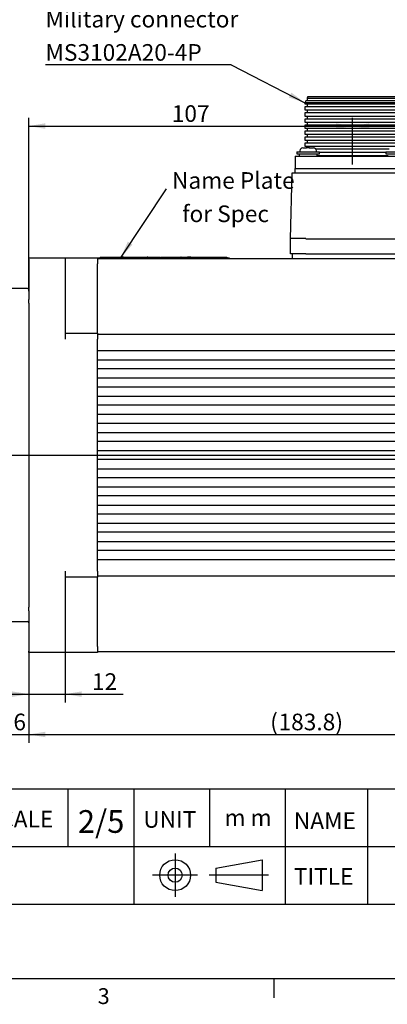
# Model space of a CAD drawing. Units: millimetres. Extents: x 5 to 292, y 7 to 204.
# Drawn here: x 161 to 209, y 7 to 137 of the extents above; entities that cross this region are included whole.
import ezdxf
from ezdxf.enums import TextEntityAlignment as Align
from ezdxf.lldxf.tags import DXFTag

# ---------------------------------------------------------------- set-up
doc = ezdxf.new("R2010")
doc.units = ezdxf.units.MM
for name, color, linetype in [('0S301J0A0B101-07', 7, 'Continuous'), ('0S331JSA0BP01-00', 7, 'Continuous'), ('0S363J41271B1-00', 7, 'Continuous'), ('0S861JE152111-01', 7, 'Continuous'), ('0Y200B3040101', 7, 'Continuous'), ('0Y202F0308301-00', 7, 'Continuous'), ('0Y303A3104RS1-00', 7, 'Continuous'), ('0Y888212RB102-01', 7, 'Continuous'), ('Default', 7, 'Continuous'), ('DV1_標註_剖面1', 7, 'Continuous'), ('圖框', 7, 'Continuous'), ('預設', 7, 'Continuous')]:
    doc.layers.add(name, color=color, linetype=linetype)
doc.styles.add('SEACAD_Arial', font='ARIAL.TTF')
doc.styles.add('SEACAD_Times_New_Roman', font='TIMES.TTF')
tags = doc.linetypes.add('CENTER2', pattern=[28.575, 19.05, -3.175, 3.175, -3.175]).pattern_tags.tags
tags[10:11] = [DXFTag(74, 4), DXFTag(75, 0), DXFTag(340, '0'), DXFTag(46, 0.0), DXFTag(50, 0.0), DXFTag(44, 0.0), DXFTag(45, 0.0)]
tags[8:9] = [DXFTag(74, 4), DXFTag(75, 0), DXFTag(340, '0'), DXFTag(46, 0.0), DXFTag(50, 0.0), DXFTag(44, 0.0), DXFTag(45, 0.0)]
tags[6:7] = [DXFTag(74, 4), DXFTag(75, 0), DXFTag(340, '0'), DXFTag(46, 0.0), DXFTag(50, 0.0), DXFTag(44, 0.0), DXFTag(45, 0.0)]
tags[4:5] = [DXFTag(74, 4), DXFTag(75, 0), DXFTag(340, '0'), DXFTag(46, 0.0), DXFTag(50, 0.0), DXFTag(44, 0.0), DXFTag(45, 0.0)]
doc.dimstyles.new('TED', dxfattribs={"dimtxt": 2.2, "dimasz": 2.2, "dimexe": 1.1, "dimexo": 1.1, "dimgap": 1.1, "dimtad": 1, "dimdec": 4, "dimlfac": 2.5, "dimdsep": 46, "dimtxsty": 'SEACAD_Times_New_Roman', "dimblk1": '_SE_FILLED', "dimblk2": '_SE_FILLED', "dimsah": 1, "dimcen": 1.1, "dimazin": 0, "dimtfac": 1, "dimtdec": 4, "dimtmove": 0, "dimatfit": 3, "dimfxl": 0, "dimtolj": 1, "dimarcsym": 0})

# ---------------------------------------------------------------- blocks, each defined once
blk = doc.blocks.new('SEANNOT_GROUP6')
at = {"layer": 'Default', "linetype": 'Continuous'}
blk.add_hatch(color=7, dxfattribs=at).paths.add_polyline_path([(175.13, 107.81), (174.22, 105.77), (175.74, 107.41)])
at = {"layer": 'Default', "color": 7, "linetype": 'Continuous'}
blk.add_lwpolyline([(180.2, 114.8), (174.22, 105.77)], dxfattribs=at)
at = {"layer": 'Default', "color": 7, "linetype": 'Continuous', "style": 'SEACAD_Times_New_Roman'}
for s, p in [('Name Plate ', (180.97, 117)), ('  for Spec', (180.97, 112.6))]:
    blk.add_text(s, height=2.2, dxfattribs=at).set_placement(p, align=Align.TOP_LEFT)
blk = doc.blocks.new('SEANNOT_GROUP11')
at = {"layer": 'Default', "linetype": 'Continuous'}
blk.add_hatch(color=7, dxfattribs=at).paths.add_polyline_path([(196.42, 126.86), (198.54, 126.18), (196.75, 127.51)])
at = {"layer": 'Default', "color": 7, "linetype": 'Continuous'}
blk.add_line((188.81, 131.17), (164.25, 131.17), dxfattribs=at)
blk.add_lwpolyline([(188.81, 131.17), (198.54, 126.18)], dxfattribs=at)
at = {"layer": 'Default', "color": 7, "linetype": 'Continuous', "style": 'SEACAD_Times_New_Roman'}
for s, p in [('Military connector', (164.25, 138.32)), ('MS3102A20-4P', (164.25, 133.92))]:
    blk.add_text(s, height=2.2, dxfattribs=at).set_placement(p, align=Align.TOP_LEFT)
blk = doc.blocks.new('SEANNOT_GROUP13')
at = {"layer": 'Default', "color": 7, "linetype": 'Continuous', "style": 'SEACAD_Times_New_Roman'}
blk.add_text('2/5', height=3, dxfattribs=at).set_placement((168.53, 32.7), align=Align.TOP_LEFT)
blk = doc.blocks.new('SE')
at = {"layer": '0S301J0A0B101-07', "color": 7, "linetype": 'Continuous'}
for p, q in [((162.04, 105.69), (166.84, 105.69)), ((162.04, 105.52), (162.04, 105.69)), ((162.04, 105.52), (162.04, 100.19)), ((166.84, 105.69), (171.12, 105.69)), ((166.84, 105.69), (166.84, 105.52)), ((166.84, 105.52), (166.84, 100.19)), ((171.12, 105.69), (171.12, 104.89)), ((171.12, 100.17), (171.12, 104.89)), ((161.88, 101.61), (159.64, 101.61)), ((162.04, 99.69), (162.04, 100.19)), ((166.84, 100.19), (166.84, 99.69)), ((162.04, 99.69), (162.04, 59.54)), ((166.84, 99.69), (166.84, 94.93)), ((171.12, 99.25), (171.12, 100.17)), ((171.12, 96.16), (171.12, 99.25)), ((166.84, 95.73), (171.12, 95.73)), ((171.12, 95.73), (171.12, 96.16)), ((171.12, 95.73), (171.12, 94.93)), ((171.12, 64.29), (171.12, 94.93)), ((166.84, 64.29), (166.84, 59.54)), ((171.12, 64.29), (171.12, 63.49)), ((171.12, 63.49), (166.84, 63.49)), ((171.12, 63.07), (171.12, 63.49)), ((171.12, 59.98), (171.12, 63.07)), ((171.12, 59.06), (171.12, 59.98)), ((162.04, 59.04), (162.04, 59.54)), ((162.04, 59.04), (162.04, 53.71)), ((166.84, 59.54), (166.84, 59.04)), ((166.84, 59.04), (166.84, 53.71)), ((171.12, 54.33), (171.12, 59.06)), ((159.64, 57.61), (161.88, 57.61)), ((162.04, 53.53), (162.04, 53.71)), ((166.84, 53.53), (162.04, 53.53)), ((166.84, 53.71), (166.84, 53.53)), ((171.12, 53.53), (166.84, 53.53)), ((171.12, 54.33), (171.12, 53.53))]:
    blk.add_line(p, q, dxfattribs=at)
for centre, start, end in [((161.88, 101.77), 270, 0), ((161.88, 57.45), 0, 90)]:
    blk.add_arc(centre, 0.16, start, end, dxfattribs=at)
at = {"layer": '0S331JSA0BP01-00', "color": 7, "linetype": 'Continuous'}
for p, q in [((171.12, 105.61), (213.12, 105.61)), ((171.12, 95.61), (213.12, 95.61)), ((213.12, 93.41), (171.12, 93.41)), ((171.12, 92.21), (213.12, 92.21)), ((213.12, 91.01), (171.12, 91.01)), ((171.12, 89.81), (213.12, 89.81)), ((213.12, 88.61), (171.12, 88.61)), ((171.12, 87.41), (213.12, 87.41)), ((213.12, 86.21), (171.12, 86.21)), ((171.12, 85.01), (213.12, 85.01)), ((213.12, 83.81), (171.12, 83.81)), ((171.12, 82.61), (213.12, 82.61)), ((213.12, 81.41), (171.12, 81.41)), ((171.12, 80.21), (213.12, 80.21)), ((213.12, 79.01), (171.12, 79.01)), ((171.12, 77.81), (213.12, 77.81)), ((213.12, 76.61), (171.12, 76.61)), ((171.12, 75.41), (213.12, 75.41)), ((213.12, 74.21), (171.12, 74.21)), ((171.12, 73.01), (213.12, 73.01)), ((213.12, 71.81), (171.12, 71.81)), ((171.12, 70.61), (213.12, 70.61)), ((213.12, 69.41), (171.12, 69.41)), ((171.12, 68.21), (213.12, 68.21)), ((213.12, 67.01), (171.12, 67.01)), ((171.12, 65.81), (213.12, 65.81)), ((213.12, 63.61), (171.12, 63.61)), ((213.12, 53.61), (171.12, 53.61))]:
    blk.add_line(p, q, dxfattribs=at)
at = {"layer": '0S363J41271B1-00', "color": 7, "linetype": 'Continuous'}
for p, q in [((196.64, 108.21), (196.84, 116.93)), ((196.84, 116.93), (198.84, 116.93)), ((198.84, 116.93), (210.85, 116.93)), ((196.64, 106.21), (196.64, 108.21)), ((198.64, 108.21), (198.64, 108.21)), ((198.64, 108.21), (211.04, 108.21)), ((198.64, 106.21), (196.64, 106.21)), ((198.64, 106.21), (211.04, 106.21))]:
    blk.add_line(p, q, dxfattribs=at)
blk.add_ellipse((198.64, 108.19), major_axis=(-2, 0.02), ratio=0.011359, start_param=4.712776, end_param=6.283056, dxfattribs=at)
at = {"layer": '0S861JE152111-01', "color": 7, "linetype": 'Continuous'}
blk.add_line((196.84, 106.21), (196.84, 105.61), dxfattribs=at)
at = {"layer": '0Y200B3040101', "color": 7, "linetype": 'Continuous'}
for p, q in [((197.46, 119.7), (200.46, 119.7)), ((197.46, 119.7), (197.46, 119.42)), ((197.86, 119.82), (197.86, 119.7)), ((198.25, 120.22), (198.28, 120.22)), ((198.28, 120.22), (198.72, 120.22)), ((198.72, 120.22), (198.75, 120.22)), ((198.78, 120.22), (198.75, 120.22)), ((198.78, 120.22), (198.81, 120.22)), ((199.12, 120.22), (199.62, 120.22)), ((199.12, 120.22), (199.12, 120.22)), ((199.62, 120.22), (199.65, 120.22)), ((199.64, 120.22), (199.62, 120.22)), ((200.06, 119.7), (200.06, 119.82)), ((200.46, 119.42), (200.46, 119.7)), ((209.22, 119.7), (212.22, 119.7)), ((209.22, 119.7), (209.22, 119.42)), ((197.46, 119.42), (200.46, 119.42)), ((209.22, 119.42), (212.22, 119.42)), ((198.36, 117.5), (198.36, 117.49)), ((198.49, 117.49), (198.49, 117.5)), ((199.44, 117.49), (199.44, 117.5)), ((199.56, 117.49), (199.56, 117.5))]:
    blk.add_line(p, q, dxfattribs=at)
for centre, radius, start, end in [((198.26, 119.82), 0.4, 90, 180), ((198.26, 120.14), 0.0828, 84.421, 98.8355), ((198.92, 99.93), 20.29, 89.4362, 90.5638), ((198.72, 120.22), 0.00261, 94.2086, 141.5955), ((199.01, 99.93), 20.29, 89.6852, 89.9506), ((199.66, 119.82), 0.4, 0, 90)]:
    blk.add_arc(centre, radius, start, end, dxfattribs=at)
at = {"layer": '0Y202F0308301-00', "color": 7, "linetype": 'Continuous'}
for p, q in [((197.76, 119.42), (197.76, 119.1)), ((200.16, 119.1), (200.16, 119.42))]:
    blk.add_line(p, q, dxfattribs=at)
at = {"layer": '0Y303A3104RS1-00', "color": 7, "linetype": 'Continuous'}
for p, q in [((198.66, 126.42), (198.54, 126.18)), ((211.02, 126.42), (198.66, 126.42)), ((198.94, 126.98), (198.84, 126.78)), ((198.84, 126.78), (210.84, 126.78)), ((198.84, 126.78), (198.84, 126.42)), ((198.94, 126.98), (210.74, 126.98)), ((211.14, 126.18), (198.54, 126.18)), ((198.54, 126.18), (198.54, 126.02)), ((198.54, 126.02), (211.14, 126.02)), ((211.14, 125.62), (198.54, 125.62)), ((198.54, 125.62), (198.54, 125.22)), ((198.54, 125.22), (211.14, 125.22)), ((198.84, 126.02), (198.84, 125.62)), ((198.84, 125.22), (198.84, 124.82)), ((211.14, 124.82), (198.54, 124.82)), ((198.54, 124.82), (198.54, 124.42)), ((198.54, 124.42), (211.14, 124.42)), ((211.14, 124.02), (198.54, 124.02)), ((198.54, 124.02), (198.54, 123.62)), ((198.54, 123.62), (211.14, 123.62)), ((198.84, 124.42), (198.84, 124.02)), ((198.84, 123.62), (198.84, 123.22)), ((211.14, 123.22), (198.54, 123.22)), ((198.54, 123.22), (198.54, 122.82)), ((198.54, 122.82), (211.14, 122.82)), ((211.14, 122.42), (198.54, 122.42)), ((198.54, 122.42), (198.54, 122.02)), ((198.84, 122.82), (198.84, 122.42)), ((198.54, 122.02), (211.14, 122.02)), ((211.14, 121.62), (198.54, 121.62)), ((198.54, 121.62), (198.54, 121.22)), ((198.54, 121.22), (211.14, 121.22)), ((198.84, 122.02), (198.84, 121.62)), ((198.84, 121.22), (198.84, 120.82)), ((211.14, 120.82), (198.54, 120.82)), ((198.54, 120.82), (198.54, 120.42)), ((198.54, 120.42), (211.14, 120.42)), ((198.84, 120.42), (198.84, 120.22)), ((209.68, 120.02), (200.01, 120.02)), ((197.24, 119.1), (197.24, 117.5)), ((197.24, 119.1), (199.24, 119.1)), ((199.24, 119.1), (210.44, 119.1)), ((200.16, 119.22), (209.52, 119.22)), ((200.46, 119.62), (209.22, 119.62)), ((197.24, 117.5), (199.24, 117.5)), ((197.24, 116.93), (197.24, 117.49)), ((197.24, 117.49), (199.24, 117.49)), ((199.24, 117.5), (210.44, 117.5)), ((199.24, 117.49), (210.44, 117.49))]:
    blk.add_line(p, q, dxfattribs=at)
at = {"layer": '0Y888212RB102-01', "color": 7, "linetype": 'Continuous'}
for p, q in [((171.12, 105.69), (171.65, 105.69)), ((171.49, 105.78), (171.49, 105.69)), ((171.49, 105.77), (173.79, 105.77)), ((171.65, 105.69), (187.99, 105.69)), ((172.41, 105.77), (172.41, 105.78)), ((172.7, 105.77), (172.7, 105.78)), ((172.97, 105.77), (172.97, 105.78)), ((172.99, 105.78), (172.99, 105.77)), ((173.13, 105.78), (173.13, 105.77)), ((173.13, 105.78), (173.13, 105.77)), ((173.33, 105.77), (173.33, 105.78)), ((173.4, 105.78), (173.4, 105.77)), ((173.41, 105.78), (173.41, 105.77)), ((173.61, 105.77), (173.61, 105.78)), ((173.79, 105.77), (173.79, 105.69)), ((173.82, 105.77), (174.13, 105.77)), ((173.95, 105.77), (173.95, 105.78)), ((174.12, 105.78), (174.12, 105.77)), ((174.12, 105.78), (174.12, 105.77)), ((174.13, 105.77), (174.13, 105.69)), ((174.13, 105.77), (174.18, 105.77)), ((174.18, 105.77), (174.25, 105.77)), ((174.18, 105.69), (174.18, 105.77)), ((174.25, 105.77), (174.32, 105.77)), ((174.32, 105.77), (174.4, 105.77)), ((174.34, 105.77), (174.34, 105.78)), ((174.41, 105.77), (174.4, 105.77)), ((174.58, 105.77), (174.41, 105.77)), ((174.41, 105.69), (174.41, 105.77)), ((174.41, 105.73), (174.58, 105.73)), ((174.41, 105.71), (174.58, 105.71)), ((174.58, 105.77), (174.69, 105.77)), ((174.58, 105.77), (174.58, 105.69)), ((174.69, 105.77), (175.15, 105.77)), ((174.77, 105.78), (174.77, 105.77)), ((175.15, 105.77), (175.15, 105.69)), ((175.15, 105.77), (175.17, 105.77)), ((175.17, 105.77), (175.17, 105.69)), ((175.17, 105.77), (175.26, 105.77)), ((175.26, 105.77), (175.37, 105.77)), ((175.26, 105.77), (175.26, 105.69)), ((175.37, 105.77), (175.87, 105.77)), ((175.87, 105.77), (175.97, 105.77)), ((175.97, 105.77), (176.01, 105.77)), ((176.01, 105.77), (176.01, 105.69)), ((176.01, 105.77), (176.2, 105.77)), ((176.11, 105.78), (176.11, 105.77)), ((176.2, 105.77), (176.2, 105.69)), ((176.2, 105.77), (176.24, 105.77)), ((176.24, 105.77), (176.24, 105.69)), ((176.24, 105.77), (176.33, 105.77)), ((176.33, 105.77), (176.33, 105.69)), ((176.33, 105.77), (176.44, 105.77)), ((176.44, 105.77), (176.44, 105.69)), ((176.44, 105.77), (176.49, 105.77)), ((176.49, 105.77), (176.49, 105.69)), ((176.49, 105.77), (176.57, 105.77)), ((176.57, 105.77), (176.57, 105.69)), ((176.57, 105.77), (176.59, 105.77)), ((176.59, 105.77), (176.59, 105.78)), ((176.59, 105.77), (176.59, 105.69)), ((176.59, 105.77), (176.69, 105.77)), ((176.69, 105.77), (176.79, 105.77)), ((176.69, 105.77), (176.69, 105.69)), ((176.79, 105.77), (177.1, 105.77)), ((177.1, 105.77), (177.2, 105.77)), ((177.1, 105.77), (177.1, 105.69)), ((177.2, 105.77), (177.66, 105.77)), ((177.66, 105.77), (177.66, 105.69)), ((177.66, 105.77), (177.68, 105.77)), ((177.68, 105.77), (177.68, 105.69)), ((177.76, 105.77), (177.68, 105.77)), ((177.68, 105.71), (177.76, 105.71)), ((177.76, 105.77), (177.76, 105.69)), ((177.76, 105.77), (177.8, 105.77)), ((177.8, 105.77), (177.8, 105.69)), ((177.8, 105.77), (178.06, 105.77)), ((178.06, 105.77), (178.06, 105.69)), ((178.06, 105.77), (178.21, 105.77)), ((178.21, 105.77), (178.21, 105.69)), ((178.21, 105.77), (178.36, 105.77)), ((178.36, 105.77), (178.36, 105.69)), ((178.36, 105.77), (178.99, 105.77)), ((178.46, 105.77), (178.46, 105.78)), ((178.99, 105.77), (179.09, 105.77)), ((179, 105.78), (179, 105.77)), ((179.03, 105.78), (179.03, 105.77)), ((179.09, 105.77), (179.15, 105.77)), ((179.15, 105.77), (179.15, 105.69)), ((179.15, 105.77), (179.33, 105.77)), ((179.23, 105.77), (179.23, 105.78)), ((179.26, 105.77), (179.26, 105.78)), ((179.33, 105.77), (179.33, 105.69)), ((179.33, 105.77), (179.38, 105.77)), ((179.38, 105.77), (179.38, 105.69)), ((179.38, 105.71), (179.43, 105.71)), ((179.43, 105.77), (179.54, 105.77)), ((179.43, 105.77), (179.43, 105.69)), ((179.48, 105.78), (179.48, 105.77)), ((179.54, 105.77), (180.01, 105.77)), ((180.01, 105.77), (180.01, 105.69)), ((180.01, 105.77), (180.03, 105.77)), ((180.03, 105.77), (180.03, 105.69)), ((180.03, 105.77), (180.08, 105.77)), ((180.08, 105.77), (180.08, 105.69)), ((180.08, 105.77), (180.1, 105.77)), ((180.1, 105.77), (180.1, 105.69)), ((180.1, 105.77), (180.15, 105.77)), ((180.15, 105.77), (180.15, 105.69)), ((180.15, 105.77), (180.15, 105.77)), ((180.15, 105.77), (180.25, 105.77)), ((180.15, 105.77), (180.15, 105.69)), ((180.25, 105.77), (180.73, 105.77)), ((180.38, 105.77), (180.38, 105.78)), ((180.73, 105.77), (180.73, 105.69)), ((180.73, 105.77), (180.75, 105.77)), ((180.75, 105.77), (180.75, 105.69)), ((180.75, 105.77), (180.77, 105.77)), ((180.77, 105.77), (181.04, 105.77)), ((180.77, 105.77), (180.77, 105.69)), ((180.93, 105.77), (180.93, 105.78)), ((181.02, 105.77), (181.02, 105.78)), ((181.04, 105.77), (181.19, 105.77)), ((181.04, 105.77), (181.04, 105.69)), ((181.19, 105.77), (181.31, 105.77)), ((181.19, 105.77), (181.19, 105.69)), ((181.31, 105.77), (181.31, 105.69)), ((181.31, 105.77), (181.57, 105.77)), ((181.36, 105.78), (181.36, 105.77)), ((181.36, 105.78), (181.36, 105.77)), ((181.46, 105.78), (181.46, 105.77)), ((181.46, 105.78), (181.46, 105.77)), ((181.56, 105.77), (181.56, 105.78)), ((181.57, 105.77), (181.57, 105.69)), ((181.57, 105.77), (181.63, 105.77)), ((181.63, 105.77), (181.63, 105.69)), ((181.63, 105.77), (181.83, 105.77)), ((181.66, 105.77), (181.66, 105.78)), ((181.83, 105.77), (181.83, 105.69)), ((181.83, 105.77), (182.06, 105.77)), ((182.01, 105.78), (182.01, 105.77)), ((182.06, 105.77), (182.06, 105.69)), ((182.06, 105.77), (182.11, 105.77)), ((182.11, 105.77), (182.16, 105.77)), ((182.17, 105.77), (182.16, 105.77)), ((182.17, 105.69), (182.17, 105.77)), ((182.17, 105.73), (182.18, 105.73)), ((182.17, 105.71), (182.18, 105.71)), ((182.18, 105.77), (182.29, 105.77)), ((182.18, 105.77), (182.18, 105.69)), ((182.29, 105.77), (182.8, 105.77)), ((182.8, 105.77), (182.9, 105.77)), ((182.9, 105.77), (183.01, 105.77)), ((182.91, 105.77), (182.91, 105.78)), ((183.01, 105.77), (183.01, 105.77)), ((183.01, 105.69), (183.01, 105.77)), ((183.01, 105.73), (183.51, 105.73)), ((183.01, 105.71), (183.51, 105.71)), ((183.47, 105.77), (183.02, 105.77)), ((183.02, 105.77), (183.02, 105.73)), ((183.47, 105.77), (183.47, 105.73)), ((183.47, 105.77), (183.47, 105.77)), ((183.47, 105.77), (183.47, 105.73)), ((183.51, 105.77), (183.51, 105.69)), ((183.51, 105.77), (184.16, 105.77)), ((183.82, 105.78), (183.82, 105.77)), ((184.16, 105.77), (184.26, 105.77)), ((184.26, 105.77), (184.37, 105.77)), ((184.37, 105.77), (184.37, 105.77)), ((184.37, 105.77), (184.47, 105.77)), ((184.37, 105.77), (184.37, 105.69)), ((184.47, 105.77), (184.94, 105.77)), ((184.51, 105.77), (184.51, 105.78)), ((184.72, 105.77), (184.72, 105.78)), ((184.76, 105.77), (184.76, 105.78)), ((184.94, 105.77), (184.94, 105.69)), ((184.94, 105.77), (184.97, 105.77)), ((184.97, 105.77), (184.97, 105.69)), ((184.97, 105.77), (185.02, 105.77)), ((185.02, 105.77), (185.02, 105.69)), ((185.02, 105.77), (185.04, 105.77)), ((185.04, 105.77), (185.04, 105.69)), ((185.04, 105.77), (185.08, 105.77)), ((185.08, 105.77), (185.18, 105.77)), ((185.08, 105.77), (185.08, 105.69)), ((185.17, 105.78), (185.17, 105.77)), ((185.18, 105.77), (185.39, 105.77)), ((185.19, 105.78), (185.19, 105.77)), ((185.39, 105.77), (185.48, 105.77)), ((185.41, 105.77), (185.41, 105.78)), ((185.48, 105.77), (185.73, 105.77)), ((185.59, 105.77), (185.59, 105.78)), ((185.66, 105.77), (185.66, 105.78)), ((185.72, 105.77), (185.72, 105.78)), ((185.73, 105.77), (185.73, 105.69)), ((185.73, 105.77), (186, 105.77)), ((186, 105.77), (186, 105.69)), ((186, 105.77), (186.1, 105.77)), ((186.1, 105.77), (186.21, 105.77)), ((186.1, 105.77), (186.1, 105.69)), ((186.2, 105.78), (186.2, 105.77)), ((186.21, 105.77), (186.68, 105.77)), ((186.66, 105.77), (186.66, 105.78)), ((186.68, 105.77), (186.68, 105.69)), ((186.68, 105.77), (186.71, 105.77)), ((186.71, 105.77), (186.71, 105.69)), ((186.71, 105.77), (186.81, 105.77)), ((186.81, 105.77), (186.92, 105.77)), ((186.81, 105.77), (186.81, 105.69)), ((186.92, 105.77), (187.39, 105.77)), ((187.39, 105.77), (187.39, 105.69)), ((187.39, 105.77), (187.41, 105.77)), ((187.41, 105.77), (187.41, 105.69)), ((187.41, 105.77), (187.46, 105.77)), ((187.46, 105.77), (187.46, 105.69)), ((187.46, 105.77), (187.47, 105.77)), ((187.47, 105.77), (187.47, 105.69)), ((187.47, 105.77), (188, 105.77)), ((187.99, 105.69), (188.52, 105.69)), ((188, 105.77), (188.1, 105.77)), ((188.1, 105.77), (188.14, 105.77)), ((188.14, 105.77), (188.14, 105.77)), ((188.14, 105.77), (188.22, 105.77)), ((188.14, 105.69), (188.14, 105.77)), ((188.22, 105.77), (188.22, 105.69)), ((188.22, 105.77), (188.24, 105.77)), ((188.24, 105.77), (188.24, 105.69)), ((188.52, 105.69), (188.52, 105.61))]:
    blk.add_line(p, q, dxfattribs=at)
at = {"layer": 'DV1_標註_剖面1', "color": 7, "linetype": 'CENTER2'}
blk.add_line((137.05, 79.61), (238.68, 79.61), dxfattribs=at)
blk = doc.blocks.new('DMBLK182')
at = {"layer": 'Default', "linetype": 'Continuous'}
for points in [[(157.44, 42.33), (159.64, 42.7), (157.44, 43.06)], [(164.24, 42.33), (164.24, 43.06), (162.04, 42.7)]]:
    blk.add_hatch(color=7, dxfattribs=at).paths.add_polyline_path(points)
at = {"layer": 'Default', "color": 7, "linetype": 'Continuous'}
for p, q in [((159.64, 56.51), (159.64, 41.6)), ((162.04, 55.28), (162.04, 41.6)), ((155.24, 42.7), (166.44, 42.7))]:
    blk.add_line(p, q, dxfattribs=at)
at = {"layer": 'Default', "color": 7, "linetype": 'Continuous', "style": 'SEACAD_Times_New_Roman'}
blk.add_text('6', height=2.2, dxfattribs=at).set_placement((160.01, 45.45), align=Align.TOP_LEFT)
blk = doc.blocks.new('_SE_FILLED')
at = {"color": 0}
blk.add_line((0, 0), (-1, 0), dxfattribs=at)
blk.add_solid([(0, 0), (-1, -0.1665), (-1, 0.1665), (0, 0)], dxfattribs=at)
blk = doc.blocks.new('DMBLK183')
at = {"layer": 'Default', "linetype": 'Continuous'}
for points in [[(164.24, 42.33), (164.24, 43.06), (162.04, 42.7)], [(233.36, 42.33), (235.56, 42.7), (233.36, 43.06)]]:
    blk.add_hatch(color=7, dxfattribs=at).paths.add_polyline_path(points)
at = {"layer": 'Default', "color": 7, "linetype": 'Continuous'}
for p, q in [((235.56, 64.41), (235.56, 41.6)), ((162.04, 55.28), (162.04, 41.6)), ((162.04, 42.7), (235.56, 42.7))]:
    blk.add_line(p, q, dxfattribs=at)
at = {"layer": 'Default', "color": 7, "linetype": 'Continuous', "style": 'SEACAD_Times_New_Roman'}
for s, p in [('(', (193.95, 45.45)), (')', (202.56, 45.45)), ('183.8', (195.05, 45.45))]:
    blk.add_text(s, height=2.2, dxfattribs=at).set_placement(p, align=Align.TOP_LEFT)
blk = doc.blocks.new('DMBLK184')
at = {"layer": 'Default', "linetype": 'Continuous'}
for points in [[(159.84, 47.66), (162.04, 48.03), (159.84, 48.39)], [(169.04, 47.66), (169.04, 48.39), (166.84, 48.03)]]:
    blk.add_hatch(color=7, dxfattribs=at).paths.add_polyline_path(points)
at = {"layer": 'Default', "color": 7, "linetype": 'Continuous'}
for p, q in [((166.84, 55.28), (166.84, 46.93)), ((162.04, 52.61), (162.04, 46.93)), ((157.64, 48.03), (174.5, 48.03))]:
    blk.add_line(p, q, dxfattribs=at)
at = {"layer": 'Default', "color": 7, "linetype": 'Continuous', "style": 'SEACAD_Times_New_Roman'}
blk.add_text('12', height=2.2, dxfattribs=at).set_placement((170.4, 50.78), align=Align.TOP_LEFT)
blk = doc.blocks.new('DMBLK187')
at = {"layer": 'Default', "linetype": 'Continuous'}
for points in [[(164.24, 123.46), (162.04, 123.09), (164.24, 122.72)], [(202.64, 123.46), (202.64, 122.72), (204.84, 123.09)]]:
    blk.add_hatch(color=7, dxfattribs=at).paths.add_polyline_path(points)
at = {"layer": 'Default', "color": 7, "linetype": 'Continuous'}
for p, q in [((162.04, 101.29), (162.04, 124.19)), ((204.84, 118.03), (204.84, 124.19)), ((162.04, 123.09), (204.84, 123.09))]:
    blk.add_line(p, q, dxfattribs=at)
at = {"layer": 'Default', "color": 7, "linetype": 'Continuous', "style": 'SEACAD_Times_New_Roman'}
blk.add_text('107', height=2.2, dxfattribs=at).set_placement((180.94, 125.84), align=Align.TOP_LEFT)
blk = doc.blocks.new('DMBLK188')
at = {"layer": 'Default', "linetype": 'Continuous'}
for points in [[(207.04, 123.46), (204.84, 123.09), (207.04, 122.72)], [(225.08, 123.46), (225.08, 122.72), (227.28, 123.09)]]:
    blk.add_hatch(color=7, dxfattribs=at).paths.add_polyline_path(points)
at = {"layer": 'Default', "color": 7, "linetype": 'Continuous'}
for p, q in [((204.84, 118.03), (204.84, 124.19)), ((227.28, 102.91), (227.28, 124.19)), ((204.84, 123.09), (227.28, 123.09))]:
    blk.add_line(p, q, dxfattribs=at)
at = {"layer": 'Default', "color": 7, "linetype": 'Continuous', "style": 'SEACAD_Times_New_Roman'}
blk.add_text('56.1', height=2.2, dxfattribs=at).set_placement((213.14, 125.84), align=Align.TOP_LEFT)

msp = doc.modelspace()

# ---------------------------------------------------------------- linework, layer by layer
at = {"layer": '圖框', "color": 7, "linetype": 'Continuous'}
for p, q in [((9.188235, 35.515083), (288.188235, 35.515083)), ((167.207474, 35.392833), (167.207474, 27.892833)), ((175.924907, 35.513385), (175.924907, 20.266142)), ((185.924907, 35.513385), (185.924907, 27.894531)), ((195.924907, 35.513385), (195.924907, 20.266142)), ((206.815373, 35.513385), (206.815373, 20.266142)), ((155.417583, 27.894531), (288.429339, 27.894531)), ((186.77346, 25.041055), (192.905884, 26.148535)), ((192.905884, 26.148535), (192.905884, 22.064872)), ((186.77346, 25.041055), (186.77346, 23.172352)), ((186.77346, 23.172352), (192.905884, 22.064872)), ((51.243789, 20.266142), (288.557728, 20.266142)), ((194.429339, 10.394531), (194.429339, 7.894531))]:
    msp.add_line(p, q, dxfattribs=at)
at = {"layer": '圖框', "color": 7, "linetype": 'CENTER2'}
for p, q in [((181.386759, 26.9535), (181.386759, 21.259907)), ((184.361164, 24.106704), (178.412353, 24.106704)), ((193.738174, 24.105498), (185.902742, 24.105498))]:
    msp.add_line(p, q, dxfattribs=at)
at = {"layer": '圖框', "color": 7, "linetype": 'Continuous'}
for radius in [2.041832, 0.934351]:
    msp.add_circle((181.386759, 24.106704), radius, dxfattribs=at)
at = {"layer": '預設', "color": 7, "linetype": 'Continuous'}
msp.add_line((288.429339, 10.394531), (9.429339, 10.394531), dxfattribs=at)

# ---------------------------------------------------------------- block references
at = {"layer": 'Default'}
for name in ['SEANNOT_GROUP11', 'SE', 'SEANNOT_GROUP6', 'SEANNOT_GROUP13']:
    msp.add_blockref(name, (0, 0), dxfattribs=at)

# ---------------------------------------------------------------- texts
at = {"layer": '圖框', "color": 7, "linetype": 'Continuous', "style": 'SEACAD_Arial'}
msp.add_text('3', height=2.09, dxfattribs=at).set_placement((171.153371, 9.170059), align=Align.TOP_LEFT)
at = {"layer": '預設', "color": 7, "linetype": 'Continuous', "style": 'SEACAD_Arial'}
for s, p in [('SCALE', (156.358441, 32.608078)), ('UNIT', (177.178816, 32.571039)), ('m m', (187.906544, 32.807426)), ('NAME', (197.076532, 32.408731)), ('TITLE', (197.076532, 25.032871))]:
    msp.add_text(s, height=2.2, dxfattribs=at).set_placement(p, align=Align.TOP_LEFT)

# ---------------------------------------------------------------- dimensions: what is measured, and where the dimension line sits
at = {"layer": 'Default', "color": 7, "linetype": 'Continuous'}
for base, p1, p2, text, picture, middle in [((204.842789, 123.091491), (162.042789, 100.18509), (204.842789, 116.934754), '\\A1;<>', 'DMBLK187', (183.44279, 123.091491)), ((227.282789, 123.091491), (204.842789, 116.934754), (227.282789, 101.810754), '\\A1;<>', 'DMBLK188', (216.062789, 123.091491)), ((235.562789, 42.696163), (162.042789, 56.376327), (235.562789, 65.507438), '\\A1;(<>)', 'DMBLK183', (198.802788, 42.696163)), ((166.842789, 48.027814), (162.042789, 59.044418), (166.842789, 56.376327), '\\A1;<>', 'DMBLK184', (169.626251, 48.027814)), ((162.042789, 42.696162), (159.642789, 57.614754), (162.042789, 56.376327), '\\A1;<>', 'DMBLK182', (160.842789, 42.696162))]:
    dim = msp.add_linear_dim(base=base, p1=p1, p2=p2, text=text, dimstyle='TED', dxfattribs=at)
    dim.commit()
    dim.dimension.update_dxf_attribs({"geometry": picture, "text_midpoint": middle, "dimtype": 160})

doc.saveas('drawing.dxf')
